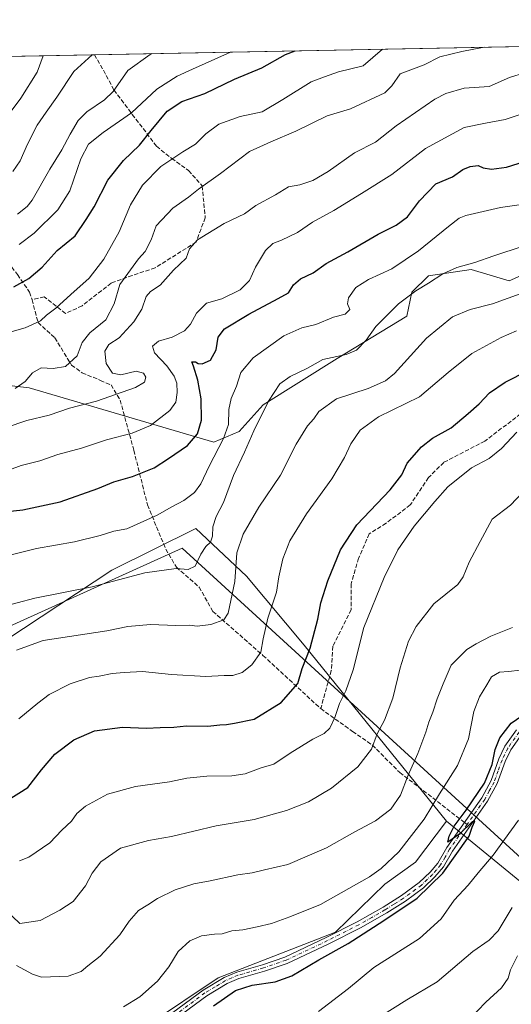
# Model space of a CAD drawing. Units: metres. Extents: x 631458 to 634918, y 4722740 to 4725119.
# Drawn here: x 634140 to 634330, y 4724738 to 4725119 of the extents above; entities that cross this region are included whole.
import ezdxf

# ---------------------------------------------------------------- set-up
doc = ezdxf.new("R2010")
doc.units = ezdxf.units.M
doc.header["$MEASUREMENT"] = 0
doc.linetypes.add('DGN Style 3', pattern=[2.307223458686699, 1.648016756204785, -0.6592067024819142])
doc.linetypes.add('DGN Style 4', pattern=[2.6384748266838614, 1.318413404963828, -0.6592067024819142, 0.001648016756204785, -0.6592067024819142])
for name, color, linetype, lineweight in [('Arbolado forestal CxS', 92, 'Continuous', 0), ('Comarca CxS', 21, 'Continuous', 0), ('Comunidad Autónoma CxS', 142, 'Continuous', 0), ('Curva de nivel maestra', 30, 'Continuous', 30), ('Curva de nivel normal', 30, 'Continuous', 0), ('Entidad de ámbito territorial', 7, 'Continuous', 0), ('Entidad de ámbito territorial CxS', 92, 'Continuous', 0), ('Municipio CxS', 4, 'Continuous', 0), ('Pista no pavimentada Cxs', 111, 'Continuous', 0), ('Pista no pavimentada eje', 91, 'DGN Style 4', 0), ('Provincia CxS', 1, 'Continuous', 0), ('Senda', 7, 'DGN Style 3', 0), ('Senda no paivmentada conexión', 7, 'DGN Style 3', 0)]:
    doc.layers.add(name, color=color, linetype=linetype, lineweight=lineweight)

msp = doc.modelspace()

# ---------------------------------------------------------------- linework, layer by layer
at = {"layer": 'Arbolado forestal CxS', "color": 92, "linetype": 'Continuous', "lineweight": 0, "extrusion": (0.1371464946415054, 0.002640410668410221, 0.990547256439111), "elevation": 100159.4854104639, "flags": 128}
msp.add_lwpolyline([(4712023.102924115, -718052.9011036871), (4712023.102924114, -718282.271680436)], dxfattribs=at)
at = {"layer": 'Arbolado forestal CxS', "color": 92, "linetype": 'Continuous', "lineweight": 0, "extrusion": (0.2807867691562666, 0.005405928520678519, 0.9597549511222199), "elevation": 204296.9722578371, "flags": 128}
msp.add_lwpolyline([(4712022.881487204, -695569.6114132032), (4712022.881487204, -695626.8577757952)], dxfattribs=at)
at = {"layer": 'Arbolado forestal CxS', "color": 92, "linetype": 'Continuous', "lineweight": 0}
for points in [[(634362.5373000001, 4725032.8123, 663.0314999999973), (634329.3381000003, 4725018.131899999, 662.2436000000016), (634314.6678999999, 4725022.5349, 665.1061999999947), (634298.0409000004, 4725020.0889, 667.2231000000029), (634291.6836999999, 4725013.7293, 666.4303000000073), (634289.7275, 4725004.4343, 664.1223000000027), (634262.7421000004, 4724988.0187, 665.2973999999958), (634234.0116999998, 4724970.0393, 666.351999999999), (634224.7635000005, 4724959.804500001, 668.8307000000059), (634214.9483000003, 4724955.6007, 673.1383999999962), (634143.4354999998, 4724976.621099999, 689.7125999999989), (634125.6233000001, 4724978.725500001, 691.1646999999939), (634121.2594999997, 4724979.2411, 691.2345000000059), (634105.6102999998, 4724971.9035, 685.4737000000023), (634100.7204999998, 4724991.472300001, 692.6082000000024), (634105.1218999998, 4725000.277100001, 697.0592000000033), (634102.6769000003, 4725010.061899999, 702.0927999999985), (634084.0948999999, 4725012.019099999, 703.0366000000067), (634068.9351000005, 4725019.357100001, 704.7480999999971), (634055.0691000001, 4725023.768100001, 704.6886999999988), (634033.2374999998, 4725051.155900001, 714.9282999999997), (634029.0147000002, 4725063.5669, 719.021900000007), (634015.7065000003, 4725102.674000001, 734.0442999999942), (634447.4726999998, 4725110.986400001, 677.1959999999963)], [(634447.4726999998, 4725110.986500001, 677.196100000001), (634447.9744999995, 4725087.944900001, 670.187300000005), (634454.6355, 4725082.3389, 667.0270000000019), (634459.1923000002, 4725077.7849, 664.7152999999962), (634444.4693, 4725068.676100001, 664.0748000000021), (634438.5091000004, 4725062.019300001, 662.8852999999945), (634424.4868999999, 4725050.808499999, 661.7103000000062), (634399.2465000004, 4725042.050899999, 661.4046999999991), (634385.5756999999, 4725045.2039, 663.412599999996), (634362.5373000001, 4725032.8123, 663.0314999999973), (634329.3381000003, 4725018.131899999, 662.2436000000016), (634314.6678999999, 4725022.5349, 665.1061999999947), (634298.0409000004, 4725020.0889, 667.2231000000029), (634291.6836999999, 4725013.7293, 666.4303000000073), (634289.7275, 4725004.4343, 664.1223000000027), (634262.7421000004, 4724988.0187, 665.2973999999958), (634234.0116999998, 4724970.0393, 666.351999999999), (634224.7635000005, 4724959.804500001, 668.8307000000059), (634214.9483000003, 4724955.6007, 673.1383999999962), (634143.4354999998, 4724976.621099999, 689.7125999999989), (634125.6233000001, 4724978.725500001, 691.1646999999939), (634121.2594999997, 4724979.2411, 691.2345000000059), (634105.6102999998, 4724971.9035, 685.4737000000023)], [(634125.6233000001, 4724978.725500001, 691.1646999999939), (634143.4354999998, 4724976.621099999, 689.7125999999989), (634214.9483000003, 4724955.6007, 673.1383999999962), (634224.7635000005, 4724959.804500001, 668.8307000000059), (634234.0116999998, 4724970.0393, 666.351999999999), (634262.7421000004, 4724988.0187, 665.2973999999958), (634289.7275, 4725004.4343, 664.1223000000027), (634291.6836999999, 4725013.7293, 666.4303000000073), (634298.0409000004, 4725020.0889, 667.2231000000029), (634314.6678999999, 4725022.5349, 665.1061999999947), (634329.3381000003, 4725018.131899999, 662.2436000000016), (634362.5373000001, 4725032.8123, 663.0314999999973)], [(634105.6102999998, 4724971.9035, 685.4737000000023), (634099.7421000004, 4724958.694700001, 678.1343000000053), (634105.1209000006, 4724951.356699999, 678.6465999999928), (634112.4568999996, 4724946.953500001, 681.0222000000067), (634109.0323000001, 4724918.090100001, 672.8322000000044), (634122.9694999997, 4724874.795499999, 661.3601999999955), (634134.4606999997, 4724878.953299999, 661.9397000000026), (634175.4373000005, 4724906.078700001, 667.1067000000039), (634208.0317000002, 4724922.2621, 667.4844000000012), (634227.6234999998, 4724903.751300001, 659.2372000000032), (634249.9899000004, 4724877.054300001, 651.2339999999967), (634305.1281000003, 4724808.994899999, 627.8225999999995)], [(634380.9241000004, 4724746.864900001, 600.7617000000029), (634305.1281000003, 4724808.994899999, 627.8225999999995), (634249.9899000004, 4724877.054300001, 651.2339999999967), (634227.6234999998, 4724903.751300001, 659.2372000000032), (634208.0317000002, 4724922.2621, 667.4844000000012), (634175.4373000005, 4724906.078700001, 667.1067000000039), (634134.4606999997, 4724878.953299999, 661.9397000000026)], [(634134.4606999997, 4724878.953299999, 661.9397000000026), (634175.4373000005, 4724906.078700001, 667.1067000000039), (634208.0317000002, 4724922.2621, 667.4844000000012), (634227.6234999998, 4724903.751300001, 659.2372000000032), (634249.9899000004, 4724877.054300001, 651.2339999999967), (634305.1281000003, 4724808.994899999, 627.8225999999995), (634293.0437000003, 4724793.1051, 628.3525999999983), (634281.2106999997, 4724784.5053, 628.905700000003), (634262.0950999996, 4724765.944900001, 626.9557000000059), (634216.6157000001, 4724748.3333, 626.8720999999932), (634189.7193, 4724730.232899999, 627.6052000000054)], [(634189.7193, 4724730.232899999, 627.6052000000054), (634216.6157000001, 4724748.3333, 626.8720999999932), (634262.0950999996, 4724765.944900001, 626.9557000000059), (634281.2106999997, 4724784.5053, 628.905700000003), (634293.0437000003, 4724793.1051, 628.3525999999983), (634305.1281000003, 4724808.994899999, 627.8225999999995), (634380.9241000004, 4724746.864900001, 600.7617000000029)], [(634189.7193, 4724730.232899999, 627.6052000000054), (634216.6157000001, 4724748.3333, 626.8720999999932), (634262.0950999996, 4724765.944900001, 626.9557000000059), (634281.2106999997, 4724784.5053, 628.905700000003), (634293.0437000003, 4724793.1051, 628.3525999999983), (634305.1281000003, 4724808.994899999, 627.8225999999995)], [(634305.1281000003, 4724808.994899999, 627.8225999999995), (634380.9241000004, 4724746.864900001, 600.7617000000029), (634407.3309000004, 4724719.958100001, 588.3533000000025), (634426.4024999999, 4724705.281099999, 581.9897000000057), (634435.2045, 4724704.303099999, 580.3356000000058)]]:
    msp.add_polyline3d(points, dxfattribs=at)
at = {"layer": 'Comarca CxS', "color": 21, "linetype": 'Continuous', "lineweight": 0, "flags": 128}
msp.add_lwpolyline([(632941.3852468823, 4725081.991186099), (634006.0869159225, 4725102.488823593), (634873.0700010188, 4725119.179982729), (634886.2209718638, 4724443.41229229), (634918.0900010176, 4722805.809982754), (632461.3951228566, 4722758.536667373)], dxfattribs=at)
at = {"layer": 'Comunidad Autónoma CxS', "color": 142, "linetype": 'Continuous', "lineweight": 0, "flags": 128}
msp.add_lwpolyline([(632461.3951228566, 4722758.536667373), (631502.2400009927, 4722740.079982753), (631470.6179409801, 4724407.199598778), (631458.3600009937, 4725053.43998273), (632941.3852468823, 4725081.991186099), (634006.0869159225, 4725102.488823593), (634873.0700010188, 4725119.179982729), (634886.2209718638, 4724443.41229229), (634918.0900010176, 4722805.809982754)], close=True, dxfattribs=at)
at = {"layer": 'Curva de nivel maestra', "color": 30, "linetype": 'Continuous', "lineweight": 30, "flags": 128}
for points, elevation in [([(634137.5, 4725015.720100001), (634143.3300000001, 4725018.9801), (634148.4600000001, 4725023.4301), (634154.3200000003, 4725029.880100001), (634161.2400000002, 4725035.5601), (634165.5800000001, 4725041.880100001), (634168.5999999996, 4725046.7301), (634173.9000000004, 4725057.050100001), (634180.04, 4725064.7301), (634186.2300000006, 4725070.630100001), (634190.6600000003, 4725076.300100001), (634196.9199999999, 4725083.7501), (634202.6299999999, 4725087.470100001), (634211.4600000001, 4725090.5701), (634223.0099999999, 4725096.120100001), (634233.5499999998, 4725100.520099999), (634242.75, 4725105.7601), (634246.4691000005, 4725107.116699999)], 700), ([(634134.9400000004, 4724928.770099999), (634140.9699999997, 4724929.460100001), (634155.4699999997, 4724932.5101), (634170.0899999999, 4724937.6501), (634176.2400000002, 4724940.2301), (634183.5199999996, 4724942.380100001), (634191.8099999997, 4724945.6501), (634197.4400000004, 4724949.300100001), (634204.8300000001, 4724954.360099999), (634208.6200000001, 4724958.9001), (634210.1399999997, 4724964.190099999), (634210.0800000001, 4724972.440099999), (634208.8200000003, 4724979.700099999), (634207.1100000005, 4724985.050100001), (634206.4400000004, 4724986.720100001), (634207.8399999999, 4724986.780099999), (634208.9699999997, 4724986.0601), (634210.4400000004, 4724985.9801), (634213.7100000001, 4724987.380100001), (634215.8799999999, 4724991.360099999), (634216.6399999997, 4724996.2301), (634219.1100000005, 4724999.550100001), (634228.5199999996, 4725005.2301), (634239.9100000003, 4725011.220100001), (634243.8899999997, 4725013.4301), (634245.8300000001, 4725016.540100001), (634248.5099999999, 4725018.920100001), (634253.3899999997, 4725021.220100001), (634258.5300000003, 4725024.8201), (634266.9100000003, 4725029.270099999), (634278.5800000001, 4725036.1801), (634285.5800000001, 4725039.6601), (634289.9100000003, 4725042.8301), (634294.5800000001, 4725049.0801), (634300.8799999999, 4725055.590100001), (634307.3399999999, 4725058.4101), (634311.4299999997, 4725061.140100001), (634314.2300000006, 4725062.3301), (634317.3899999997, 4725062.6801), (634319.2199999997, 4725061.860099999), (634322.5099999999, 4725061.290100001), (634328.2599999999, 4725062.100099999), (634335.3099999997, 4725064.2401)], 675), ([(634134.9100000003, 4724816.9001), (634142.9500000002, 4724822.0001), (634148.2100000001, 4724828.8301), (634153.4000000004, 4724834.9001), (634160.8200000003, 4724840.4101), (634168.7699999996, 4724843.9001), (634179.5800000001, 4724845.350099999), (634188.9100000003, 4724844.9001), (634194.2400000002, 4724845.1801), (634199.4400000004, 4724845.350099999), (634204.3799999999, 4724845.8201), (634212.7000000002, 4724845.7401), (634217.2699999996, 4724846.210100001), (634219.8600000005, 4724846.360099999), (634223, 4724846.9001), (634230.5999999996, 4724848.440099999), (634241.0099999999, 4724854.8201), (634247.4400000004, 4724862.280099999), (634249.2199999997, 4724867.9901), (634252.3099999997, 4724875.950099999), (634255.2400000002, 4724887.090100001), (634256.4400000004, 4724893.5001), (634259.1100000005, 4724901.9301), (634263.9800000006, 4724913.970100001), (634270.3200000003, 4724923.6601), (634283.25, 4724937.210100001), (634287.7400000002, 4724942.9901), (634289.7800000003, 4724947.520099999), (634295.3399999999, 4724953.850099999), (634299.7000000002, 4724957.1801), (634306.8300000001, 4724961.2601), (634313.4299999997, 4724966.710100001), (634317.7699999996, 4724970.4901), (634321.7300000006, 4724974.800100001), (634327.7699999996, 4724978.9001), (634345.8499999996, 4724988.020099999)], 649.9999999999999), ([(634214.7999999998, 4724737.470100001), (634223.3399999999, 4724743.370100001), (634229.7599999999, 4724745.520099999), (634238.7000000002, 4724746.710100001), (634245.2400000002, 4724749.090100001), (634255.6500000004, 4724755.220100001), (634267.04, 4724761.6501), (634280.79, 4724770.530099999), (634293.7000000002, 4724779.110099999), (634303.6399999997, 4724788.850099999), (634313.8700000001, 4724803.190099999), (634315.0099999999, 4724806.600099999), (634316.0499999998, 4724808.9901), (634314.9800000006, 4724808.630100001), (634310.2300000006, 4724804.0001), (634305.54, 4724800.7601), (634306.0800000001, 4724803.100099999), (634308.04, 4724807.030099999), (634312.6900000004, 4724813.210100001), (634319.7400000002, 4724823.700099999), (634322.7400000002, 4724830.9101), (634323.9699999997, 4724836.720100001), (634325.7599999999, 4724841.2401), (634330.1200000001, 4724846.9101), (634338.3300000001, 4724852.5801)], 625)]:
    msp.add_lwpolyline(points, dxfattribs=dict(at, elevation=elevation))
at = {"layer": 'Curva de nivel normal', "color": 30, "linetype": 'Continuous', "lineweight": 0, "flags": 128}
for points, elevation in [([(634280.3136999998, 4725107.768200001), (634272.8300000001, 4725101.280099999), (634263.2100000001, 4725098.970100001), (634257.7599999999, 4725097.0601), (634252.6100000005, 4725095.110099999), (634241.6399999997, 4725088.290100001), (634233.7199999997, 4725083.540100001), (634225.1200000001, 4725081.670100001), (634216.8600000005, 4725078.790100001), (634211.9299999997, 4725075.030099999), (634207.9100000003, 4725071.0101), (634202.9100000003, 4725068.050100001), (634194.4000000004, 4725062.340100001), (634187.3399999999, 4725055.140100001), (634182.6500000004, 4725047.5601), (634178.3600000005, 4725037.020099999), (634172.3499999996, 4725026.520099999), (634166.6799999997, 4725019.1801), (634159.5899999999, 4725012.850099999), (634153.8300000001, 4725007.520099999), (634150.2199999997, 4725004.850099999), (634147.8700000001, 4725002.670100001), (634141.8600000005, 4724999.9001), (634135.04, 4724997.9301)], 695), ([(634319.6629999997, 4725108.525699999), (634311.04, 4725106.860099999), (634302.5, 4725104.770099999), (634296.4600000001, 4725101.7301), (634287.0800000001, 4725098.190099999), (634283.9100000003, 4725093.5801), (634281.2400000002, 4725090.8101), (634267.9100000003, 4725084.6501), (634258.9100000003, 4725081.9301), (634246.6799999997, 4725076.0701), (634237, 4725071.840100001), (634228.8300000001, 4725068.1501), (634217.5, 4725059.6801), (634209.0599999997, 4725053.620100001), (634205.1399999997, 4725050.520099999), (634199.0999999996, 4725046.1801), (634192.6600000003, 4725039.390100001), (634190.7199999997, 4725034.0101), (634188.3399999999, 4725029.390100001), (634185.75, 4725026.640100001), (634178.6100000005, 4725016.640100001), (634176.3499999996, 4725009.1801), (634173.1200000001, 4725002.9801), (634166.9199999999, 4724998.030099999), (634163.9699999997, 4724994.2401), (634161.9900000002, 4724989.0601), (634157.4800000006, 4724984.950099999), (634152.8200000003, 4724984.130100001), (634148.0800000001, 4724984.360099999), (634144.7800000003, 4724982.520099999), (634141.8600000005, 4724979.0701), (634138.0199999996, 4724976.470100001)], 689.9999999999999), ([(634139.5999999996, 4725032.120100001), (634145.3799999999, 4725036.5001), (634154.5999999996, 4725045.520099999), (634159.2199999997, 4725052.9801), (634163.4199999999, 4725065.380100001), (634166.4600000001, 4725070.9801), (634172.1100000005, 4725075.5001), (634183.1200000001, 4725083.100099999), (634192.8600000005, 4725092.2301), (634200.8300000001, 4725097.3101), (634206.7100000001, 4725100.0001), (634221.4534999998, 4725106.635)], 705), ([(634148.9201999997, 4725105.238700001), (634146.54, 4725098.850099999), (634140.2400000002, 4725088.8101), (634134.9100000003, 4725081.6601)], 720.0000000000001), ([(634167.9073999999, 4725105.6042), (634160.79, 4725099.120100001), (634154.2400000002, 4725089.200099999), (634150.04, 4725083.420100001), (634146.54, 4725078.290100001), (634142.79, 4725071.040100001), (634140.0199999996, 4725064.590100001), (634137.1100000005, 4725060.370100001)], 715), ([(634190.9069999997, 4725106.0472), (634190.3700000001, 4725105.710100001), (634181.7100000001, 4725099.520099999), (634175.9400000004, 4725091.350099999), (634172.6699999999, 4725088.1801), (634165.7599999999, 4725083.520099999), (634162.4800000006, 4725080.1801), (634159.29, 4725074.850099999), (634156.1600000003, 4725068.850099999), (634151.4800000006, 4725061.2601), (634144.6100000005, 4725049.370100001), (634142.75, 4725046.870100001), (634138.9100000003, 4725043.880100001)], 710), ([(634134.5800000001, 4724961.370100001), (634142.5800000001, 4724964.020099999), (634151.25, 4724966.140100001), (634159.04, 4724968.8201), (634169.5499999998, 4724971.4901), (634184.6399999997, 4724976.780099999), (634188.1600000003, 4724978.850099999), (634188.6900000004, 4724980.780099999), (634187.7400000002, 4724982.370100001), (634184.9100000003, 4724983.100099999), (634178.9100000003, 4724981.7401), (634175.7400000002, 4724982.300100001), (634173.3399999999, 4724986.090100001), (634172.8099999997, 4724990.860099999), (634174.3399999999, 4724993.4101), (634178.3700000001, 4724995.9901), (634183.9699999997, 4725002.190099999), (634187.0800000001, 4725007.1801), (634188.8300000001, 4725012.030099999), (634190.4199999999, 4725014.0101), (634194.1299999999, 4725016.420100001), (634199.3200000003, 4725022.280099999), (634204.2100000001, 4725026.850099999), (634205.5999999996, 4725030.520099999), (634208.6200000001, 4725033.9101), (634219.0199999996, 4725040.270099999), (634226.9100000003, 4725044.0601), (634231.2400000002, 4725047.3101), (634238.9100000003, 4725051.370100001), (634243.9199999999, 4725054.5001), (634248.2199999997, 4725055.270099999), (634253.3600000005, 4725056.9101), (634259.25, 4725060.380100001), (634269.5, 4725067.630100001), (634277.5599999997, 4725071.770099999), (634285.5899999999, 4725078.100099999), (634300.4900000002, 4725088.380100001), (634304.8200000003, 4725090.6501), (634311.9000000004, 4725092.710100001), (634321.5700000003, 4725093.370100001), (634329.5099999999, 4725096.8101), (634335.2300000006, 4725098.600099999)], 685), ([(634135.8700000001, 4724944.920100001), (634140.4199999999, 4724946.5701), (634147.54, 4724948.450099999), (634154.5800000001, 4724950.8201), (634163.79, 4724953.270099999), (634173.4600000001, 4724956.5801), (634183.29, 4724959.090100001), (634190.5099999999, 4724962.1501), (634197.8799999999, 4724967.920100001), (634200.2800000003, 4724971.1801), (634200.7400000002, 4724974.850099999), (634200.5999999996, 4724978.520099999), (634199.6100000005, 4724981.1801), (634196.7300000006, 4724985.1801), (634192.04, 4724990.1801), (634191.2199999997, 4724992.850099999), (634193.5800000001, 4724994.700099999), (634198.8200000003, 4724996.2301), (634203.5599999997, 4724998.690099999), (634205.9400000004, 4725001.300100001), (634208.2400000002, 4725005.610099999), (634212.1900000004, 4725009.4101), (634218.0700000003, 4725011.1801), (634225.1799999997, 4725014.6501), (634228.7800000003, 4725018.2601), (634231.0599999997, 4725023.370100001), (634235, 4725029.850099999), (634237.8399999999, 4725032.600099999), (634241.2300000006, 4725033.8201), (634247.4299999997, 4725036.780099999), (634253.1699999999, 4725040.8101), (634261.4199999999, 4725045.380100001), (634272.0999999996, 4725051.9001), (634283.9100000003, 4725059.2601), (634296.9100000003, 4725069.3201), (634311.9000000004, 4725077.4001), (634320.2300000006, 4725079.120100001), (634327.7800000003, 4725080.520099999), (634334.4100000003, 4725082.780099999)], 680), ([(634133.8700000001, 4724911.360099999), (634146.2699999996, 4724914.550100001), (634161.0199999996, 4724917.0101), (634170.9400000004, 4724919.5001), (634176.2400000002, 4724921.2401), (634181.2400000002, 4724922.140100001), (634193.0499999998, 4724927.4001), (634198.6900000004, 4724930.620100001), (634203.2999999998, 4724933.100099999), (634207.4699999997, 4724936.190099999), (634209.9600000001, 4724939.4901), (634213.1200000001, 4724946.390100001), (634218.7800000003, 4724957.050100001), (634220.6299999999, 4724962.440099999), (634220.8300000001, 4724968.2301), (634221.6600000003, 4724972.520099999), (634223.7100000001, 4724977.3301), (634225.4800000006, 4724982.640100001), (634230.1399999997, 4724988.340100001), (634242.1100000005, 4724996.790100001), (634249.0300000003, 4724999.850099999), (634254.4400000004, 4725001.200099999), (634261.2800000003, 4725004.030099999), (634265.7800000003, 4725005.1601), (634267.6500000004, 4725006.940099999), (634266.79, 4725009.220100001), (634267.0999999996, 4725011.4801), (634270.0199999996, 4725015.5801), (634274.9100000003, 4725018.6501), (634283.8399999999, 4725022.7401), (634294.2800000003, 4725029.7401), (634305.8300000001, 4725039.1501), (634309.9500000002, 4725042.3101), (634312.5700000003, 4725043.350099999), (634325.9600000001, 4725046.520099999), (634334.1500000004, 4725047.620100001)], 670), ([(634131.9100000003, 4724891.710100001), (634145.6399999997, 4724895.210100001), (634167.8099999997, 4724899.6801), (634188.2999999998, 4724905.0801), (634200.4500000002, 4724906.7401), (634205.0800000001, 4724906.370100001), (634207.7800000003, 4724907.640100001), (634209.9100000003, 4724912.270099999), (634211.9199999999, 4724915.290100001), (634213.7199999997, 4724917.0001), (634214.4299999997, 4724919.200099999), (634214.6200000001, 4724922.860099999), (634215.8200000003, 4724926.850099999), (634218.7300000006, 4724932.2601), (634222.5599999997, 4724942.720100001), (634226.8300000001, 4724951.8201), (634230.4100000003, 4724960.0701), (634236.1799999997, 4724971.520099999), (634240.5499999998, 4724978.1801), (634244.5, 4724981.090100001), (634251.1900000004, 4724984.3101), (634257.2400000002, 4724987.620100001), (634266.2400000002, 4724989.600099999), (634270.2599999999, 4724991.290100001), (634273.9199999999, 4724995.1801), (634277.6900000004, 4725000.450099999), (634281.8399999999, 4725004.5801), (634286.54, 4725009.140100001), (634293.2100000001, 4725014.2501), (634298.1500000004, 4725017.1601), (634303.6500000004, 4725020.7601), (634309.0599999997, 4725023.3201), (634316.0800000001, 4725025.140100001), (634323.3399999999, 4725027.8101), (634334.7400000002, 4725031.530099999)], 665), ([(634138.5800000001, 4724875.130100001), (634148.9400000004, 4724878.9101), (634173.54, 4724882.630100001), (634181.6500000004, 4724884.290100001), (634190.4500000002, 4724885.0101), (634200.3200000003, 4724884.700099999), (634205.5099999999, 4724884.780099999), (634208.5800000001, 4724884.460100001), (634213.8600000005, 4724885.0101), (634218.7999999998, 4724886.840100001), (634220.5800000001, 4724889.450099999), (634223.04, 4724901.6601), (634223.8399999999, 4724912.850099999), (634226.2800000003, 4724920.040100001), (634232.4400000004, 4724930.5001), (634240.7599999999, 4724942.9301), (634246.79, 4724954.860099999), (634251.2100000001, 4724961.9801), (634253.6699999999, 4724964.710100001), (634255.6699999999, 4724967.4801), (634262.4199999999, 4724972.470100001), (634274.75, 4724976.4801), (634281.5, 4724979.4301), (634284.9100000003, 4724982.220100001), (634297.2800000003, 4724995.870100001), (634307.4199999999, 4725004.210100001), (634314.2800000003, 4725007.0101), (634322.9000000004, 4725009.200099999), (634335.0099999999, 4725013.5801)], 660), ([(634332.2300000006, 4724998.720100001), (634326.2300000006, 4724996.1801), (634314.9000000004, 4724989.9801), (634305.6600000003, 4724982.620100001), (634294.6600000003, 4724973.2501), (634278.7800000003, 4724965.450099999), (634271.6399999997, 4724960.2601), (634267.9600000001, 4724955.0001), (634265.54, 4724949.720100001), (634260.6399999997, 4724941.4001), (634250.8799999999, 4724927.850099999), (634244.4199999999, 4724917.520099999), (634241.6600000003, 4724910.530099999), (634240.1200000001, 4724903.530099999), (634239.1799999997, 4724897.530099999), (634235.8200000003, 4724887.530099999), (634234.1100000005, 4724879.4901), (634233.2000000002, 4724874.370100001), (634229.75, 4724869.4001), (634225.8799999999, 4724866.520099999), (634222.2999999998, 4724865.300100001), (634218.9199999999, 4724865.380100001), (634211.9100000003, 4724864.970100001), (634198.5199999996, 4724865.6601), (634187.3099999997, 4724866.8201), (634180.2400000002, 4724866.4801), (634175.5800000001, 4724866.090100001), (634170.5800000001, 4724865.030099999), (634166.8600000005, 4724864.5801), (634159.3899999997, 4724862.140100001), (634151.2000000002, 4724857.970100001), (634146.7599999999, 4724854.620100001), (634139.5, 4724848.610099999)], 655.0000000000001), ([(634139.6900000004, 4724793.530099999), (634143.3799999999, 4724795.050100001), (634151.4500000002, 4724800.550100001), (634156.1100000005, 4724805.5101), (634159.8399999999, 4724808.920100001), (634161.9800000006, 4724811.970100001), (634165.2400000002, 4724814.710100001), (634173.8300000001, 4724819.340100001), (634184.5999999996, 4724822.300100001), (634197.8300000001, 4724824.200099999), (634204.5300000003, 4724825.5801), (634212.2999999998, 4724826.380100001), (634221.9400000004, 4724826.4801), (634227.1299999999, 4724827.300100001), (634233.3200000003, 4724829.550100001), (634238.1900000004, 4724831.020099999), (634244.5, 4724835.2301), (634253.3600000005, 4724840.6801), (634257.7000000002, 4724842.840100001), (634259.9100000003, 4724844.880100001), (634261.8200000003, 4724849.120100001), (634263.5800000001, 4724854.530099999), (634266.0999999996, 4724859.360099999), (634268.9299999997, 4724867.530099999), (634273.04, 4724883.860099999), (634280.9000000004, 4724903.3201), (634286.2300000006, 4724913.9301), (634292.5199999996, 4724923.1801), (634300.5499999998, 4724932.6501), (634305.54, 4724938.380100001), (634314.79, 4724945.6501), (634321.5999999996, 4724949.380100001), (634326.3700000001, 4724953.2301), (634332.2400000002, 4724959.540100001)], 645), ([(634336.6600000003, 4724938.460100001), (634329.8499999996, 4724931.290100001), (634322.7400000002, 4724925.800100001), (634318.0800000001, 4724917.190099999), (634313.8799999999, 4724909.190099999), (634311.5599999997, 4724903.530099999), (634309.4299999997, 4724900.530099999), (634300.0999999996, 4724893.0601), (634293.3799999999, 4724884.360099999), (634290.3799999999, 4724878.5601), (634287.1100000005, 4724868.280099999), (634284.3300000001, 4724856.550100001), (634281.0199999996, 4724847.9801), (634278.2300000006, 4724842.7501), (634275.9699999997, 4724836.800100001), (634270.6799999997, 4724830.0001), (634260.5800000001, 4724821.6601), (634251.5800000001, 4724816.390100001), (634243.1299999999, 4724813.020099999), (634230.5999999996, 4724809.5801), (634215.8200000003, 4724807.0801), (634198.5800000001, 4724803.0701), (634189.6699999999, 4724801.520099999), (634178.8499999996, 4724798.4301), (634171.2199999997, 4724793.200099999), (634167.8799999999, 4724788.800100001), (634165.2699999996, 4724783.970100001), (634160.4800000006, 4724777.840100001), (634155.2999999998, 4724774.520099999), (634147.7400000002, 4724770.530099999), (634139.9100000003, 4724769.290100001), (634134.0999999996, 4724774.880100001)], 640), ([(634138.5099999999, 4724753.110099999), (634144.7000000002, 4724749.690099999), (634148.2400000002, 4724748.620100001), (634158.5800000001, 4724748.9301), (634163.5800000001, 4724750.7601), (634166.2400000002, 4724752.970100001), (634170.9100000003, 4724756.720100001), (634178.5800000001, 4724764.970100001), (634182.2400000002, 4724770.2301), (634185.8399999999, 4724774.3301), (634189.3799999999, 4724776.5701), (634193.2000000002, 4724779.0601), (634200, 4724782.3201), (634207.2400000002, 4724784.7301), (634213.5800000001, 4724785.840100001), (634224.2199999997, 4724788.110099999), (634229.8200000003, 4724788.960100001), (634234.5599999997, 4724790.0801), (634243.5800000001, 4724792.1601), (634258.5800000001, 4724798.670100001), (634269.5800000001, 4724804.790100001), (634277.5800000001, 4724809.030099999), (634283.5, 4724813.540100001), (634287.2699999996, 4724819.0001), (634290.1799999997, 4724826.780099999), (634294.0099999999, 4724835.1501), (634297.1100000005, 4724843.4001), (634298.1900000004, 4724847.3201), (634299.7999999998, 4724851.130100001), (634301.4900000002, 4724856.2601), (634303.7999999998, 4724862.100099999), (634306.9000000004, 4724869.360099999), (634312.9000000004, 4724875.340100001), (634316.5700000003, 4724877.540100001), (634322.2300000006, 4724880.5701), (634330.5700000003, 4724883.970100001)], 635), ([(634180, 4724737.100099999), (634186.29, 4724740.950099999), (634193.0999999996, 4724746.970100001), (634197.5999999996, 4724752.5801), (634201.1600000003, 4724758.4801), (634205.7199999997, 4724762.600099999), (634210.2400000002, 4724764.530099999), (634215.2400000002, 4724765.1601), (634218.2599999999, 4724765.280099999), (634221.9600000001, 4724766.520099999), (634226.2599999999, 4724766.890100001), (634231.7599999999, 4724768.050100001), (634237.29, 4724769.270099999), (634244.4400000004, 4724771.960100001), (634256.3200000003, 4724776.7301), (634275.2599999999, 4724787.440099999), (634279.8200000003, 4724790.630100001), (634286.5599999997, 4724797.020099999), (634296.4400000004, 4724809.670100001), (634302.3399999999, 4724819.530099999), (634309.3200000003, 4724830.440099999), (634313.5700000003, 4724840.870100001), (634315.6799999997, 4724851.440099999), (634317.8300000001, 4724857.0801), (634320.7300000006, 4724861.7501), (634322.4600000001, 4724864.780099999), (634325.54, 4724866.600099999), (634329.1299999999, 4724866.9001), (634338.0800000001, 4724867.860099999)], 630), ([(634255.4600000001, 4724735.3201), (634267.1299999999, 4724744.210100001), (634276.9800000006, 4724752.2401), (634294.6100000005, 4724763.540100001), (634303.0099999999, 4724771.190099999), (634308.04, 4724778.4301), (634313.4100000003, 4724784.130100001), (634317.3499999996, 4724788.9001), (634323.0999999996, 4724795.7501), (634332.9900000002, 4724809.3301)], 620), ([(634279.5800000001, 4724733.440099999), (634289.6500000004, 4724739.8301), (634301.4199999999, 4724746.790100001), (634315.25, 4724758.530099999), (634321.6200000001, 4724762.860099999), (634325.0899999999, 4724766.530099999), (634330.54, 4724775.530099999)], 615), ([(634332.5999999996, 4724756.870100001), (634329.8799999999, 4724751.440099999), (634328.9900000002, 4724748.140100001), (634326.4100000003, 4724744.450099999), (634320.3300000001, 4724738.9101), (634313.8899999997, 4724732.210100001)], 610)]:
    msp.add_lwpolyline(points, dxfattribs=dict(at, elevation=elevation))
at = {"layer": 'Entidad de ámbito territorial', "color": 7, "linetype": 'Continuous', "lineweight": 0, "flags": 128}
msp.add_lwpolyline([(634006.0869159208, 4725102.488823595), (634015.7590000012, 4725085.037000001), (634032.7940000016, 4725053.599000001), (634045.4130000004, 4725030.304999999), (634080.3519999998, 4724958.385), (634111.8760000021, 4724897.972000001), (634122.1890000016, 4724878.206), (634202.7590000009, 4724914.606000002), (634328.0800000018, 4724800.059000002), (634375.2370000011, 4724756.955000003)], dxfattribs=at)
at = {"layer": 'Entidad de ámbito territorial CxS', "color": 92, "linetype": 'Continuous', "lineweight": 0, "flags": 128}
msp.add_lwpolyline([(634375.2370000005, 4724756.955000001), (634328.079999999, 4724800.059000001), (634202.7590000003, 4724914.606000002), (634122.1890000011, 4724878.205999999), (634111.8759999993, 4724897.972), (634080.3519999993, 4724958.384999999), (634045.413, 4725030.305000001), (634032.7939999988, 4725053.599000001), (634015.7590000007, 4725085.037000001), (634006.0869159225, 4725102.488823593), (634873.0700010188, 4725119.179982729)], dxfattribs=at)
at = {"layer": 'Municipio CxS', "color": 4, "linetype": 'Continuous', "lineweight": 0, "flags": 128}
msp.add_lwpolyline([(632941.3852468823, 4725081.991186099), (634006.0869159225, 4725102.488823593), (634873.0700010188, 4725119.179982729), (634886.2209718638, 4724443.41229229), (634918.0900010176, 4722805.809982754), (632461.3951228566, 4722758.536667373)], dxfattribs=at)
at = {"layer": 'Pista no pavimentada Cxs', "color": 111, "linetype": 'Continuous', "lineweight": 0}
for points in [[(634199.0701000001, 4724734.880100001, 627.6355999999942), (634210.8201000001, 4724743.530099999, 627.0396999999939), (634218.9200999998, 4724748.380100001, 626.806899999996), (634223.8201000001, 4724750.520099999, 626.899900000004), (634233.7701000003, 4724753.370100001, 627.1110000000045), (634242.4401000004, 4724756.340100001, 627.0083000000013), (634258.4101, 4724763.870100001, 627.4290999999939), (634270.4901000002, 4724769.9901, 626.6236999999965), (634280.5701000001, 4724775.710100001, 625.9951000000001), (634287.6700999998, 4724780.1601, 625.8156000000017), (634294.5100999996, 4724785.1801, 625.8959000000032), (634298.6901000004, 4724789.2401, 625.7902000000031), (634301.7100999998, 4724792.7401, 625.6658000000025), (634305.1501000002, 4724798.770099999, 626.3729000000021), (634318.7301000003, 4724818.0101, 626.2017000000051), (634322.3101000005, 4724824.630100001, 626.3641999999963), (634325.3601000002, 4724833.120100001, 627.498900000006), (634327.7100999998, 4724837.920100001, 625.3763000000035), (634332.1700999998, 4724844.280099999, 625.193499999994)], [(634199.0701000001, 4724734.880100001, 627.6355999999942), (634210.8201000001, 4724743.530099999, 627.0396999999939), (634218.9200999998, 4724748.380100001, 626.806899999996), (634223.8201000001, 4724750.520099999, 626.899900000004), (634233.7701000003, 4724753.370100001, 627.1110000000045), (634242.4401000004, 4724756.340100001, 627.0083000000013), (634258.4101, 4724763.870100001, 627.4290999999939), (634270.4901000002, 4724769.9901, 626.6236999999965), (634280.5701000001, 4724775.710100001, 625.9951000000001), (634287.6700999998, 4724780.1601, 625.8156000000017), (634294.5100999996, 4724785.1801, 625.8959000000032), (634298.6901000004, 4724789.2401, 625.7902000000031), (634301.7100999998, 4724792.7401, 625.6658000000025), (634305.1501000002, 4724798.770099999, 626.3729000000021), (634318.7301000003, 4724818.0101, 626.2017000000051), (634322.3101000005, 4724824.630100001, 626.3641999999963), (634325.3601000002, 4724833.120100001, 627.498900000006), (634327.7100999998, 4724837.920100001, 625.3763000000035), (634332.1700999998, 4724844.280099999, 625.193499999994)], [(634334.1801000005, 4724842.590100001, 624.4143999999942), (634329.9700999996, 4724836.590100001, 625.6849999999977), (634327.7701000003, 4724832.100099999, 625.5035999999964), (634324.7001, 4724823.5701, 626.0170000000071), (634320.9600999998, 4724816.630100001, 626.1972999999998), (634307.3601000002, 4724797.370100001, 625.0736000000034), (634303.8601000002, 4724791.220100001, 625.101800000004), (634300.5900999998, 4724787.440099999, 625.1733999999997), (634296.2001, 4724783.1801, 625.2682999999961), (634289.1401000004, 4724778.0001, 625.3540999999968), (634281.9200999998, 4724773.460100001, 625.532600000006), (634271.7301000003, 4724767.690099999, 626.2914000000019), (634259.5601000005, 4724761.520099999, 626.3224999999948), (634243.4200999998, 4724753.9101, 626.6775999999954), (634234.5500999996, 4724750.870100001, 626.5806000000011), (634224.7100999998, 4724748.050100001, 626.6500999999989), (634220.1201, 4724746.0601, 626.4915000000037), (634212.2801000001, 4724741.350099999, 626.4186000000045), (634200.5401, 4724732.710100001, 626.8891000000004)], [(634334.1801000005, 4724842.590100001, 624.4143999999942), (634329.9700999996, 4724836.590100001, 625.6849999999977), (634327.7701000003, 4724832.100099999, 625.5035999999964), (634324.7001, 4724823.5701, 626.0170000000071), (634320.9600999998, 4724816.630100001, 626.1972999999998), (634307.3601000002, 4724797.370100001, 625.0736000000034), (634303.8601000002, 4724791.220100001, 625.101800000004), (634300.5900999998, 4724787.440099999, 625.1733999999997), (634296.2001, 4724783.1801, 625.2682999999961), (634289.1401000004, 4724778.0001, 625.3540999999968), (634281.9200999998, 4724773.460100001, 625.532600000006), (634271.7301000003, 4724767.690099999, 626.2914000000019), (634259.5601000005, 4724761.520099999, 626.3224999999948), (634243.4200999998, 4724753.9101, 626.6775999999954), (634234.5500999996, 4724750.870100001, 626.5806000000011), (634224.7100999998, 4724748.050100001, 626.6500999999989), (634220.1201, 4724746.0601, 626.4915000000037), (634212.2801000001, 4724741.350099999, 626.4186000000045), (634200.5401, 4724732.710100001, 626.8891000000004)]]:
    msp.add_polyline3d(points, dxfattribs=at)
at = {"layer": 'Pista no pavimentada eje', "color": 91, "linetype": 'DGN Style 4', "lineweight": 0}
for points in [[(634333.1750999996, 4724843.4351, 624.7440999999963), (634328.8400999998, 4724837.255100001, 625.3628000000026), (634326.5651000004, 4724832.610099999, 626.0985999999976), (634325.0401, 4724828.3651, 627.1342000000004), (634323.5050999997, 4724824.100099999, 626.0605999999971), (634321.6350999996, 4724820.630100001, 626.1866000000009), (634319.8450999996, 4724817.3201, 625.9079999999958), (634313.0450999998, 4724807.690099999, 625.0850000000064)], [(634313.0450999998, 4724807.690099999, 625.0850000000064), (634306.2550999997, 4724798.0701, 625.569399999993), (634304.5351, 4724795.0551, 625.4857000000047), (634302.7851, 4724791.9801, 625.2284000000072), (634301.1501000002, 4724790.090100001, 625.4784999999974), (634299.6401000004, 4724788.340100001, 625.4251999999979), (634295.3551000003, 4724784.1801, 625.5304000000033), (634288.4051000001, 4724779.0801, 625.5690000000031), (634284.7950999998, 4724776.8101, 625.5709000000061), (634281.2451, 4724774.585100001, 625.745299999995), (634276.1501000002, 4724771.700099999, 625.9670000000042), (634271.1101000002, 4724768.840100001, 626.4128000000055), (634258.9851000002, 4724762.6951, 626.5285000000003), (634242.9301000005, 4724755.1251, 626.799199999994), (634234.1601, 4724752.120100001, 626.3386000000028), (634224.2651000004, 4724749.2851, 626.7562999999936), (634221.9700999996, 4724748.290100001, 626.7289000000019), (634219.5201000003, 4724747.220100001, 626.5206999999937), (634215.4700999996, 4724744.795100001, 626.6508999999933), (634211.5500999996, 4724742.440099999, 626.4658000000054), (634199.8051000005, 4724733.795100001, 627.1864999999962)]]:
    msp.add_polyline3d(points, dxfattribs=at)
at = {"layer": 'Provincia CxS', "color": 1, "linetype": 'Continuous', "lineweight": 0, "flags": 128}
msp.add_lwpolyline([(632461.3951228566, 4722758.536667373), (631502.2400009927, 4722740.079982753), (631470.6179409801, 4724407.199598778), (631458.3600009937, 4725053.43998273), (632941.3852468823, 4725081.991186099), (634006.0869159225, 4725102.488823593), (634873.0700010188, 4725119.179982729), (634886.2209718638, 4724443.41229229), (634918.0900010176, 4722805.809982754)], close=True, dxfattribs=at)
at = {"layer": 'Senda', "color": 7, "linetype": 'DGN Style 3', "lineweight": 0}
for points in [[(634113.7992000004, 4725104.5625, 736.3494999999967), (634117.9886999996, 4725095.8861, 731.3536000000023), (634125.7940999996, 4725082.5429, 725.2200000000012), (634128.7575000003, 4725070.9013, 720.7562000000034), (634128.9691000005, 4725064.974500001, 719.9621000000043), (634125.7940999996, 4725058.624500001, 719.0550999999978), (634122.1957, 4725053.544500001, 721.2439000000013), (634121.7725000001, 4725047.617900001, 715.2161999999954), (634126.8525, 4725036.187899999, 712.9005999999936), (634138.9175000006, 4725020.524499999, 705.8190000000033), (634143.6341000004, 4725013.769900001, 701.9551000000066), (634144.5745000001, 4725010.759099999, 701.6244000000006)], [(634168.7314999999, 4725105.620100001, 717.1922999999952), (634172.2232999997, 4725099.5887, 715.9174999999959), (634176.3413000006, 4725091.941099999, 713.7930999999954), (634183.4007000001, 4725082.528700001, 707.3604999999953), (634192.8130999999, 4725070.174900001, 699.9352000000072), (634198.6958999997, 4725065.468699999, 700.970100000006), (634205.1668999996, 4725060.762499999, 698.4609999999957), (634210.4612999996, 4725054.879699999, 693.1806999999973), (634211.6379000006, 4725042.525900001, 695.323000000004), (634208.1083000004, 4725033.113500001, 688.3916999999929), (634192.2247000001, 4725023.1129, 695.9575999999943), (634183.4007000001, 4725020.171499999, 694.5181000000011), (634175.1646999996, 4725017.2301, 697.7281999999977), (634163.9874999998, 4725008.405900001, 696.6441999999952), (634157.5164999999, 4725005.464500001, 699.252800000002), (634149.2807, 4725011.935699999, 702.7890999999945), (634144.5745000001, 4725010.759099999, 701.6244000000006)], [(634144.5745000001, 4725010.759099999, 701.6244000000006), (634146.9275000002, 4725001.934900001, 699.9409000000014), (634153.3985000001, 4724996.052100001, 699.2529999999971), (634159.8695, 4724985.463300001, 694.0059000000037), (634163.9874999998, 4724982.5219, 691.7277000000031), (634171.0469000004, 4724979.580499999, 691.8178000000044), (634175.1646999996, 4724977.8157, 689.9630000000034), (634178.6945000002, 4724971.9329, 687.5564000000013), (634183.9889000002, 4724952.5197, 683.0593999999984), (634189.2833000004, 4724931.3419, 678.9563999999956), (634196.3426999999, 4724914.2817, 670.9544000000024), (634200.4606999997, 4724907.2225, 665.7960000000021), (634209.2846999997, 4724899.574899999, 663.719299999997), (634214.5793000003, 4724890.162500001, 662.6877999999997), (634233.9923, 4724873.102499999, 657.0473999999958), (634256.3469000002, 4724852.512900001, 649.5541999999987)], [(634339.2937000003, 4724970.756300001, 648.3071999999956), (634319.8806999996, 4724956.049500001, 650.681700000001), (634303.9972999999, 4724947.8135, 648.1610999999976), (634298.1145000001, 4724941.9307, 647.8077000000048), (634291.0551000005, 4724931.3419, 648.025999999998), (634281.6426999997, 4724924.282500001, 649.5187000000005), (634275.1716999998, 4724920.1645, 651.4953999999998), (634271.0537, 4724910.7521, 651.4802000000054), (634268.1123000003, 4724900.751499999, 649.9330000000045), (634268.1123000003, 4724890.750700001, 648.6591000000044), (634261.0531000001, 4724876.632099999, 649.3677000000025), (634260.4647000004, 4724867.219699999, 649.0442999999941), (634256.3469000002, 4724852.512900001, 649.5541999999987)], [(634256.3469000002, 4724852.512900001, 649.5541999999987), (634268.7006999999, 4724843.6887, 645.7361999999994), (634276.3482999997, 4724838.394099999, 642.3031000000046), (634286.9373000005, 4724827.805299999, 638.7158999999956), (634312.0093, 4724808.488100001, 625.4110999999976)]]:
    msp.add_polyline3d(points, dxfattribs=at)
at = {"layer": 'Senda no paivmentada conexión', "color": 7, "linetype": 'DGN Style 3', "lineweight": 0, "extrusion": (0.1916935236705984, -0.1476843329577533, 0.970279820866936), "elevation": -575579.8619788091, "flags": 128}
msp.add_lwpolyline([(4129968.081760783, 2310462.904187095), (4129968.081760783, 2310461.556586691)], dxfattribs=at)

doc.saveas('drawing.dxf')
